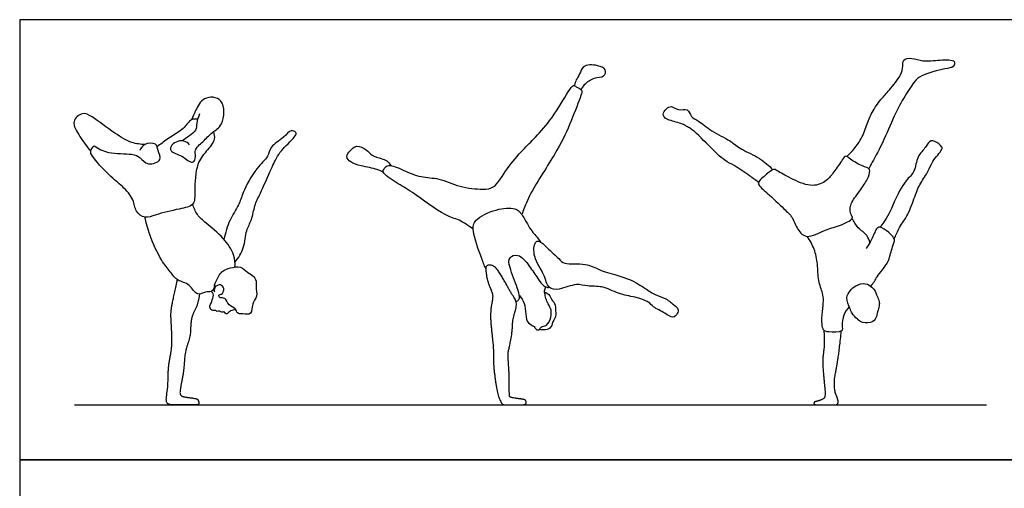
# Model space of a CAD drawing. Units: metres. Extents: x 0 to 9.86, y -0.66 to 4.88.
# Drawn here: x 0 to 5.46, y 2.28 to 4.88 of the extents above; entities that cross this region are included whole.
import ezdxf

# ---------------------------------------------------------------- set-up
doc = ezdxf.new("R2010")
doc.units = ezdxf.units.M
for name, color, linetype, true_color in [('AG-DIAGRAM', 7, 'Continuous', 0xfecc66), ('AG-PEOPLE', 7, 'Continuous', 0x66ccff), ('X-VPRT', 6, 'Continuous', 0xff00ff)]:
    doc.layers.add(name, color=color, linetype=linetype, true_color=true_color)

msp = doc.modelspace()

# ---------------------------------------------------------------- linework, layer by layer
at = {"layer": 'AG-DIAGRAM'}
msp.add_lwpolyline([(0.3048, 2.7432), (5.3618, 2.7432)], dxfattribs=at)
at = {"layer": 'AG-PEOPLE'}
for points, knots in [([(4.5866, 4.1198), (4.616, 4.1452), (4.6667, 4.2054), (4.6959, 4.2896), (4.723, 4.3643), (4.7766, 4.4368), (4.8222, 4.486), (4.8888, 4.5675), (4.8999, 4.6159), (4.8955, 4.6584), (4.9521, 4.6678), (5.01, 4.6423), (5.0983, 4.655), (5.194, 4.6573), (5.1789, 4.6094), (5.1277, 4.6077), (4.9977, 4.5714), (4.9594, 4.5327), (4.8975, 4.4394), (4.8408, 4.3266), (4.7826, 4.1824), (4.7227, 4.0786), (4.7107, 4.0561), (4.7084, 4.0519)], [0, 0, 0, 0, 0.534996, 1.000098, 1.4419, 1.903139, 2.32164, 2.82332, 3.17347, 3.460213, 3.793155, 4.18553, 4.672244, 5.108912, 5.363842, 5.711968, 6.281687, 6.651653, 7.159885, 7.727171, 8.358544, 8.884509, 9.019227, 9.019227, 9.019227, 9.019227]), ([(3.1141, 4.4877), (3.1192, 4.4987), (3.1325, 4.5211), (3.1847, 4.5607), (3.2418, 4.5549), (3.2572, 4.605), (3.199, 4.6271), (3.1225, 4.6309), (3.1067, 4.5738), (3.0853, 4.5454), (3.0787, 4.523), (3.0755, 4.5121)], [0, 0, 0, 0, 0.321409, 0.728183, 1.147162, 1.462702, 1.831089, 2.3448, 2.688201, 3.018193, 3.329367, 3.329367, 3.329367, 3.329367]), ([(2.5147, 3.7161), (2.4904, 3.7352), (2.4353, 3.7729), (2.3565, 3.7863), (2.179, 3.9245), (2.0973, 3.967), (2.0057, 4.0275), (2.0214, 4.0535), (2.0477, 4.08), (2.1322, 4.0408), (2.2268, 4.0002), (2.3278, 4.0025), (2.4377, 3.9466), (2.5666, 3.9362), (2.6367, 3.9413), (2.703, 4.0578), (2.7885, 4.1546), (2.863, 4.2272), (2.9554, 4.3305), (3.0363, 4.4697), (3.0696, 4.5198), (3.085, 4.5039), (3.1233, 4.4886), (3.111, 4.4519), (3.0549, 4.3041), (2.9871, 4.1556), (2.8421, 3.9401), (2.7983, 3.8362), (2.7888, 3.8089), (2.7849, 3.7969)], [0, 0, 0, 0, 0.513334, 1.000148, 1.778203, 2.305567, 2.784822, 3.01246, 3.286603, 3.747842, 4.265354, 4.797492, 5.39096, 5.992678, 6.413176, 7.009364, 7.625082, 8.163087, 8.798807, 9.49059, 9.850459, 10.063013, 10.379914, 10.668051, 11.323054, 12.040391, 12.902318, 13.457922, 13.786926, 13.786926, 13.786926, 13.786926]), ([(0.9422, 4.1838), (0.934, 4.1932), (0.9122, 4.2085), (0.8891, 4.207), (0.864, 4.1979), (0.8393, 4.1848), (0.8296, 4.1409), (0.903, 4.1293), (0.9602, 4.0676), (0.9806, 4.1222), (0.9646, 4.1574), (1.0192, 4.2016), (1.0664, 4.256), (1.1324, 4.2882), (1.143, 4.4493), (1.0136, 4.4541), (0.9758, 4.3723), (0.9588, 4.34), (0.9529, 4.3225)], [0, 0, 0, 0, 0.323094, 0.624819, 0.624819, 0.908484, 1.206779, 1.641229, 2.074171, 2.392922, 2.704217, 3.120846, 3.575107, 4.016132, 4.608511, 5.110172, 5.589147, 5.982863, 5.982863, 5.982863, 5.982863]), ([(4.0974, 3.9749), (4.0809, 3.9879), (4.0488, 4.0123), (3.9626, 4.0721), (3.9067, 4.0939), (3.8218, 4.1794), (3.7282, 4.2745), (3.6981, 4.2837), (3.6831, 4.2988), (3.6112, 4.3173), (3.5799, 4.328), (3.5633, 4.3539), (3.5847, 4.3844), (3.6152, 4.4037), (3.6513, 4.3689), (3.7074, 4.3901), (3.722, 4.3342), (3.768, 4.3171), (3.8364, 4.2567), (3.9417, 4.2088), (4.0005, 4.1562), (4.1073, 4.1129), (4.154, 4.069), (4.1766, 4.0461)], [0, 0, 0, 0, 0.393206, 0.890998, 1.275674, 1.825333, 2.398268, 2.654133, 2.87486, 3.298728, 3.591234, 3.833918, 4.122489, 4.395848, 4.72041, 5.061406, 5.389223, 5.725639, 6.198957, 6.730857, 7.173857, 7.695968, 8.183155, 8.183155, 8.183155, 8.183155]), ([(0.6948, 4.1853), (0.6704, 4.186), (0.6179, 4.1922), (0.527, 4.2461), (0.406, 4.3384), (0.3509, 4.3682), (0.2787, 4.3132), (0.3376, 4.2263), (0.3709, 4.1733), (0.3943, 4.1492)], [0, 0, 0, 0, 0.45223, 1.002086, 1.657993, 2.055149, 2.477214, 2.975772, 3.506605, 3.506605, 3.506605, 3.506605]), ([(0.9864, 4.3258), (0.9752, 4.3271), (0.9479, 4.3297), (0.9135, 4.2742), (0.8548, 4.2388), (0.7898, 4.1941), (0.7711, 4.1798), (0.7619, 4.1728)], [0, 0, 0, 0, 0.306889, 0.711688, 1.163113, 1.627423, 1.93892, 1.93892, 1.93892, 1.93892]), ([(0.9979, 4.356), (0.9909, 4.3393), (0.9768, 4.3049), (0.9861, 4.2622), (0.9445, 4.2356), (0.9034, 4.2062)], [0, 0, 0, 0, 0.389604, 0.72352, 1.117316, 1.117316, 1.117316, 1.117316]), ([(1.1937, 3.5338), (1.2131, 3.5579), (1.2484, 3.61), (1.2526, 3.7104), (1.2894, 3.767), (1.3013, 3.8507), (1.3359, 3.9138), (1.3929, 4.0487), (1.429, 4.1209), (1.4565, 4.1616), (1.5316, 4.2292), (1.5357, 4.2544), (1.4996, 4.2707), (1.4661, 4.2193), (1.3857, 4.1769), (1.3811, 4.1137), (1.3072, 4.0559), (1.2353, 3.9199), (1.2188, 3.8508), (1.1599, 3.7667), (1.1401, 3.6964), (1.1326, 3.6601)], [0, 0, 0, 0, 0.509145, 1.026829, 1.459717, 1.928832, 2.387027, 3.028183, 3.498642, 3.880024, 4.404661, 4.634206, 4.906881, 5.302015, 5.796123, 6.185295, 6.689813, 7.341157, 7.791964, 8.313498, 8.871044, 8.871044, 8.871044, 8.871044]), ([(1.074, 4.2559), (1.0783, 4.2428), (1.0883, 4.2115), (1.0318, 4.1442), (0.977, 4.0795), (0.9679, 3.9325), (0.9749, 3.845), (0.8809, 3.8284), (0.7578, 3.799), (0.6964, 3.7716), (0.6384, 3.8144), (0.6354, 3.8822), (0.5684, 3.9583), (0.4974, 4.0098), (0.4009, 4.1174), (0.3894, 4.148), (0.4044, 4.1714), (0.4137, 4.1785)], [0, 0, 0, 0, 0.340394, 0.813048, 1.307495, 1.946172, 2.399912, 2.87423, 3.482808, 3.901383, 4.303329, 4.728919, 5.241097, 5.765342, 6.390108, 6.675021, 6.988143, 6.988143, 6.988143, 6.988143]), ([(4.8503, 3.6632), (4.8592, 3.6845), (4.8779, 3.7282), (4.9295, 3.7981), (4.9628, 3.8963), (4.9934, 3.9716), (5.041, 4.0364), (5.0566, 4.0909), (5.1154, 4.1526), (5.117, 4.1694), (5.0988, 4.1921), (5.0488, 4.2178), (5.0251, 4.1664), (4.9738, 4.1211), (4.967, 4.0302), (4.9097, 3.9886), (4.848, 3.8687), (4.8233, 3.8029), (4.7923, 3.7543), (4.7772, 3.736), (4.7695, 3.7273)], [0, 0, 0, 0, 0.413061, 0.874095, 1.378024, 1.829978, 2.262239, 2.65003, 3.093588, 3.275603, 3.535788, 3.87098, 4.204692, 4.616456, 5.065332, 5.477633, 6.047409, 6.474672, 6.839471, 7.132446, 7.132446, 7.132446, 7.132446]), ([(0.4137, 4.1785), (0.4377, 4.1626), (0.4916, 4.1311), (0.6209, 4.1375), (0.6686, 4.1162), (0.7072, 4.0646), (0.7979, 4.0966), (0.7624, 4.1508), (0.7628, 4.1974), (0.6879, 4.1922), (0.672, 4.1652), (0.6657, 4.1519)], [0.051201, 0.051201, 0.051201, 0.051201, 0.520048, 1.118048, 1.493881, 1.893103, 2.328123, 2.700822, 3.028434, 3.430381, 3.782412, 3.782412, 3.782412, 3.782412]), ([(2.017, 4.031), (2.0055, 4.0369), (1.9825, 4.0497), (1.8934, 4.0664), (1.8369, 4.0829), (1.8053, 4.1187), (1.8335, 4.1521), (1.8674, 4.1874), (1.9257, 4.1575), (1.9505, 4.1233), (2.0058, 4.1077), (2.0364, 4.0981), (2.0523, 4.0789), (2.0577, 4.0688)], [0, 0, 0, 0, 0.312886, 0.787238, 1.182632, 1.486001, 1.792985, 2.125889, 2.50046, 2.833272, 3.202817, 3.489008, 3.782818, 3.782818, 3.782818, 3.782818]), ([(4.3674, 3.6766), (4.3451, 3.6784), (4.3105, 3.7142), (4.287, 3.7849), (4.2368, 3.8297), (4.152, 3.9145), (4.0864, 3.9635), (4.1089, 3.993), (4.16, 4.0366), (4.1855, 4.0527), (4.2104, 4.0321), (4.2916, 3.99), (4.3945, 3.9443), (4.4773, 3.9827), (4.5147, 4.0314), (4.5596, 4.0977), (4.5816, 4.1288), (4.6096, 4.1001), (4.6697, 4.0643), (4.7219, 4.0543), (4.7071, 4.0017), (4.673, 3.9454), (4.6177, 3.8759), (4.6066, 3.843), (4.6042, 3.8156), (4.6139, 3.7892), (4.6255, 3.7721), (4.5387, 3.7289), (4.4656, 3.7169), (4.3952, 3.6744), (4.3674, 3.6766)], [0, 0, 0, 0, 0.399023, 0.820614, 1.225554, 1.78276, 2.19759, 2.455527, 2.869941, 3.122304, 3.374684, 3.85188, 4.377182, 4.822161, 5.216148, 5.664725, 5.928601, 6.203964, 6.63284, 6.958431, 7.274475, 7.694595, 8.160045, 8.446998, 8.701751, 8.962766, 9.140579, 9.587901, 10.052969, 10.549598, 10.549598, 10.549598, 10.549598]), ([(1.1938, 3.5066), (1.1948, 3.5291), (1.1926, 3.5777), (1.1326, 3.6703), (1.0349, 3.7484), (0.9829, 3.7931), (0.9653, 3.8355), (0.9602, 3.8561)], [0, 0, 0, 0, 0.434576, 0.984869, 1.579306, 2.014694, 2.437226, 2.437226, 2.437226, 2.437226]), ([(2.5842, 3.498), (2.5759, 3.518), (2.5616, 3.5557), (2.5064, 3.705), (2.5209, 3.7739), (2.6394, 3.8299), (2.749, 3.8402), (2.7912, 3.794), (2.8368, 3.7041), (2.8623, 3.6822), (2.8803, 3.657), (2.8886, 3.645)], [0, 0, 0, 0, 0.430221, 1.091014, 1.51241, 2.107041, 2.651127, 3.058982, 3.587022, 3.902408, 4.255182, 4.255182, 4.255182, 4.255182]), ([(1.0805, 3.4038), (1.0784, 3.3915), (1.0652, 3.3622), (1.0296, 3.3749), (0.9821, 3.3398), (0.9447, 3.4173), (0.8733, 3.427), (0.8347, 3.4835), (0.781, 3.5439), (0.7189, 3.6829), (0.7017, 3.7496), (0.6946, 3.7843)], [0, 0, 0, 0, 0.323903, 0.62105, 0.971224, 1.407258, 1.843343, 2.260579, 2.740359, 3.386395, 3.932031, 3.932031, 3.932031, 3.932031]), ([(4.715, 3.6408), (4.7116, 3.6544), (4.705, 3.6821), (4.643, 3.7253), (4.6255, 3.759), (4.6172, 3.7763)], [0, 0, 0, 0, 0.321396, 0.664078, 1.039522, 1.039522, 1.039522, 1.039522]), ([(4.7193, 3.4005), (4.7268, 3.4096), (4.7424, 3.4287), (4.757, 3.4639), (4.8194, 3.522), (4.8366, 3.6143), (4.8553, 3.6558), (4.8464, 3.6698), (4.8203, 3.7013), (4.7731, 3.7303), (4.7568, 3.7259), (4.7424, 3.7049), (4.7186, 3.6419), (4.7024, 3.6212), (4.6941, 3.6103)], [0, 0, 0, 0, 0.294403, 0.600184, 1.383741, 1.86859, 2.18767, 2.366943, 2.688408, 3.053452, 3.232662, 3.473462, 3.878913, 4.196777, 4.196777, 4.196777, 4.196777]), ([(4.6008, 3.2869), (4.5882, 3.2736), (4.5671, 3.2434), (4.5581, 3.1849), (4.5686, 3.1439), (4.4862, 3.145), (4.4549, 3.1539), (4.4476, 3.1927), (4.4504, 3.2613), (4.4598, 3.3207), (4.4537, 3.3636), (4.4251, 3.4333), (4.4275, 3.5221), (4.4091, 3.6076), (4.3829, 3.655), (4.3674, 3.6766)], [0, 0, 0, 0, 0.367109, 0.747736, 1.015838, 1.429201, 1.705863, 1.992858, 2.41043, 2.793931, 3.114463, 3.537198, 4.007365, 4.468665, 4.910915, 4.910915, 4.910915, 4.910915]), ([(2.8803, 3.649), (2.8729, 3.6514), (2.8529, 3.6474), (2.8449, 3.5548), (2.912, 3.4718), (2.9263, 3.3841), (2.9955, 3.3785), (3.0873, 3.4198), (3.1487, 3.3964), (3.2323, 3.4053), (3.3202, 3.3554), (3.4099, 3.3424), (3.4893, 3.3171), (3.5115, 3.2827), (3.5788, 3.2543), (3.6208, 3.2194), (3.6497, 3.2475), (3.6551, 3.2768), (3.6282, 3.2947), (3.5857, 3.3362), (3.5253, 3.3494), (3.4662, 3.3903), (3.3861, 3.4423), (3.2594, 3.4757), (3.2135, 3.4911), (3.1393, 3.5324), (3.0198, 3.518), (2.9907, 3.5545), (2.9247, 3.6121), (2.8926, 3.645), (2.8803, 3.649)], [0, 0, 0, 0, 0.237675, 0.709395, 1.274517, 1.742094, 2.14173, 2.669562, 3.092323, 3.568665, 4.098248, 4.616968, 5.086954, 5.419612, 5.875091, 6.246353, 6.545161, 6.813461, 7.099652, 7.507868, 7.923392, 8.367035, 8.899992, 9.503269, 9.875847, 10.360945, 10.926125, 11.275123, 11.779237, 12.177759, 12.177759, 12.177759, 12.177759]), ([(2.753, 3.3143), (2.7591, 3.3171), (2.7702, 3.3269), (2.7733, 3.3457), (2.7604, 3.3945), (2.7163, 3.5005), (2.708, 3.5626), (2.7701, 3.5848), (2.8289, 3.5104), (2.8707, 3.4467), (2.9029, 3.4005), (2.9263, 3.3931), (2.9336, 3.3938), (2.937, 3.3944)], [0, 0, 0, 0, 0.239571, 0.455634, 0.828692, 1.4142, 1.805377, 2.16278, 2.6609, 3.146799, 3.537342, 3.784281, 3.953723, 3.953723, 3.953723, 3.953723]), ([(1.1053, 3.3503), (1.1033, 3.3463), (1.1109, 3.3304), (1.1433, 3.3425), (1.1548, 3.2899), (1.2, 3.2823), (1.2037, 3.2461), (1.2366, 3.2496), (1.2913, 3.2378), (1.2847, 3.3063), (1.3216, 3.3408), (1.3076, 3.3985), (1.3151, 3.4284), (1.2943, 3.4626), (1.2605, 3.4748), (1.2273, 3.5149), (1.1674, 3.5016), (1.1172, 3.4879), (1.0889, 3.4287), (1.0771, 3.4011), (1.0894, 3.4004), (1.115, 3.4143), (1.1364, 3.3894), (1.1282, 3.3626), (1.1211, 3.3563), (1.1073, 3.3545), (1.1053, 3.3503)], [0, 0, 0, 0, 0.205802, 0.470675, 0.817209, 1.153116, 1.425681, 1.711274, 2.057989, 2.439174, 2.806562, 3.193681, 3.486057, 3.798078, 4.114165, 4.475232, 4.871065, 5.249542, 5.676242, 5.932446, 6.073661, 6.34455, 6.614529, 6.87983, 7.043975, 7.255787, 7.255787, 7.255787, 7.255787]), ([(1.0936, 3.4034), (1.0886, 3.4004), (1.0788, 3.3922), (1.0781, 3.376), (1.0798, 3.3689)], [0, 0, 0, 0, 0.2215074, 0.4695539, 0.4695539, 0.4695539, 0.4695539]), ([(2.7711, 3.3482), (2.782, 3.3354), (2.8019, 3.3064), (2.8052, 3.2466), (2.8133, 3.1931), (2.8553, 3.1803), (2.862, 3.1599), (2.883, 3.1559), (2.8893, 3.1791), (2.9278, 3.1781), (2.9472, 3.2296), (2.9505, 3.2672), (2.9308, 3.3027), (2.917, 3.3301), (2.9127, 3.3601), (2.9097, 3.3749), (2.9147, 3.3898), (2.9187, 3.396)], [0, 0, 0, 0, 0.377885, 0.792715, 1.170212, 1.497945, 1.733135, 1.941195, 2.169373, 2.468987, 2.845126, 3.175445, 3.506728, 3.808006, 4.095059, 4.302551, 4.552926, 4.552926, 4.552926, 4.552926]), ([(4.764, 3.3223), (4.761, 3.3321), (4.7521, 3.3537), (4.7448, 3.3744), (4.7266, 3.3958), (4.6914, 3.4227), (4.634, 3.4058), (4.6062, 3.3786), (4.5777, 3.3368), (4.6055, 3.2788), (4.613, 3.2499), (4.6464, 3.2174), (4.6715, 3.1944), (4.7354, 3.1977), (4.7529, 3.2326), (4.7593, 3.2664), (4.7693, 3.2996), (4.7666, 3.3142), (4.764, 3.3223)], [0, 0, 0, 0, 0.286086, 0.518494, 0.77603, 1.094528, 1.460797, 1.772886, 2.106598, 2.487375, 2.764518, 3.091014, 3.383056, 3.753495, 4.046338, 4.340294, 4.626737, 4.864014, 4.864014, 4.864014, 4.864014]), ([(1.1972, 3.2729), (1.1923, 3.2715), (1.1824, 3.2678), (1.1687, 3.2651), (1.1531, 3.2493), (1.1441, 3.2459), (1.1359, 3.2563), (1.1325, 3.26), (1.1197, 3.2522), (1.1095, 3.2668), (1.0941, 3.2569), (1.0878, 3.269), (1.0624, 3.2626), (1.051, 3.287), (1.0624, 3.3061), (1.0737, 3.3414), (1.075, 3.3575), (1.0668, 3.3678), (1.062, 3.3711)], [0, 0, 0, 0, 0.207288, 0.406694, 0.652381, 0.802404, 0.983855, 1.092729, 1.271992, 1.470543, 1.664936, 1.829763, 2.076689, 2.315995, 2.56575, 2.886522, 3.095985, 3.316512, 3.316512, 3.316512, 3.316512]), ([(2.9114, 3.3671), (2.9198, 3.3643), (2.9378, 3.3569), (2.9489, 3.3231), (2.9713, 3.3075), (2.9711, 3.261), (2.9755, 3.2344), (2.9548, 3.2042), (2.9468, 3.1618), (2.9071, 3.1587), (2.8898, 3.1587), (2.8809, 3.1602)], [0, 0, 0, 0, 0.275544, 0.58158, 0.851907, 1.20342, 1.479536, 1.795496, 2.128124, 2.438666, 2.716163, 2.716163, 2.716163, 2.716163])]:
    msp.add_open_spline(points, degree=3, knots=knots, dxfattribs=at)
for points in [[(2.5847, 3.4908), (2.5826, 3.507), (2.5987, 3.5203), (2.6395, 3.5105), (2.6891, 3.4291), (2.7235, 3.3644), (2.7631, 3.3081), (2.7332, 3.2176), (2.7318, 3.1429), (2.7125, 3.048), (2.7065, 3.0263), (2.7152, 2.9171), (2.7148, 2.7963), (2.7194, 2.7834), (2.7756, 2.7765), (2.8056, 2.7714), (2.8111, 2.7539), (2.8014, 2.7432), (2.7415, 2.7432), (2.6797, 2.7432), (2.67, 2.7553), (2.6488, 2.8037), (2.6256, 2.9662), (2.6287, 3.0466), (2.6178, 3.1443), (2.6084, 3.2517), (2.6247, 3.3394), (2.6205, 3.3648), (2.5921, 3.4343), (2.5868, 3.4746), (2.5847, 3.4908)], [(0.9968, 3.357), (0.9918, 3.3099), (0.9604, 3.2473), (0.9488, 3.2047), (0.9472, 3.1246), (0.9149, 3.0321), (0.9117, 2.9397), (0.8878, 2.8193), (0.8902, 2.7986), (0.905, 2.7875), (0.9735, 2.7795), (0.9899, 2.7731), (0.997, 2.7432), (0.958, 2.7432), (0.8695, 2.7432), (0.8281, 2.7432), (0.8109, 2.76), (0.8169, 2.8126), (0.8225, 2.8488), (0.8233, 2.9532), (0.8456, 3.0628), (0.8424, 3.1752), (0.8364, 3.2649), (0.8603, 3.3673), (0.8747, 3.4371)], [(4.4598, 3.1566), (4.463, 3.0855), (4.4595, 3.049), (4.4514, 2.981), (4.4598, 2.8861), (4.4693, 2.7897), (4.4545, 2.7741), (4.428, 2.7646), (4.4027, 2.7588), (4.4073, 2.7432), (4.4405, 2.7432), (4.5016, 2.7432), (4.5334, 2.7432), (4.5407, 2.7574), (4.5332, 2.7866), (4.52, 2.813), (4.5167, 2.879), (4.5294, 2.9447), (4.5464, 3.0482), (4.5564, 3.1532)]]:
    msp.add_open_spline(points, degree=2, dxfattribs=at)
at = {"layer": 'X-VPRT'}
for points in [[(0, 4.8768), (0, 2.4384), (5.6666, 2.4384), (5.6666, 4.8768)], [(0, 2.4384), (0, 0), (5.6666, 0), (5.6666, 2.4384)]]:
    msp.add_lwpolyline(points, close=True, dxfattribs=at)

doc.saveas('drawing.dxf')
